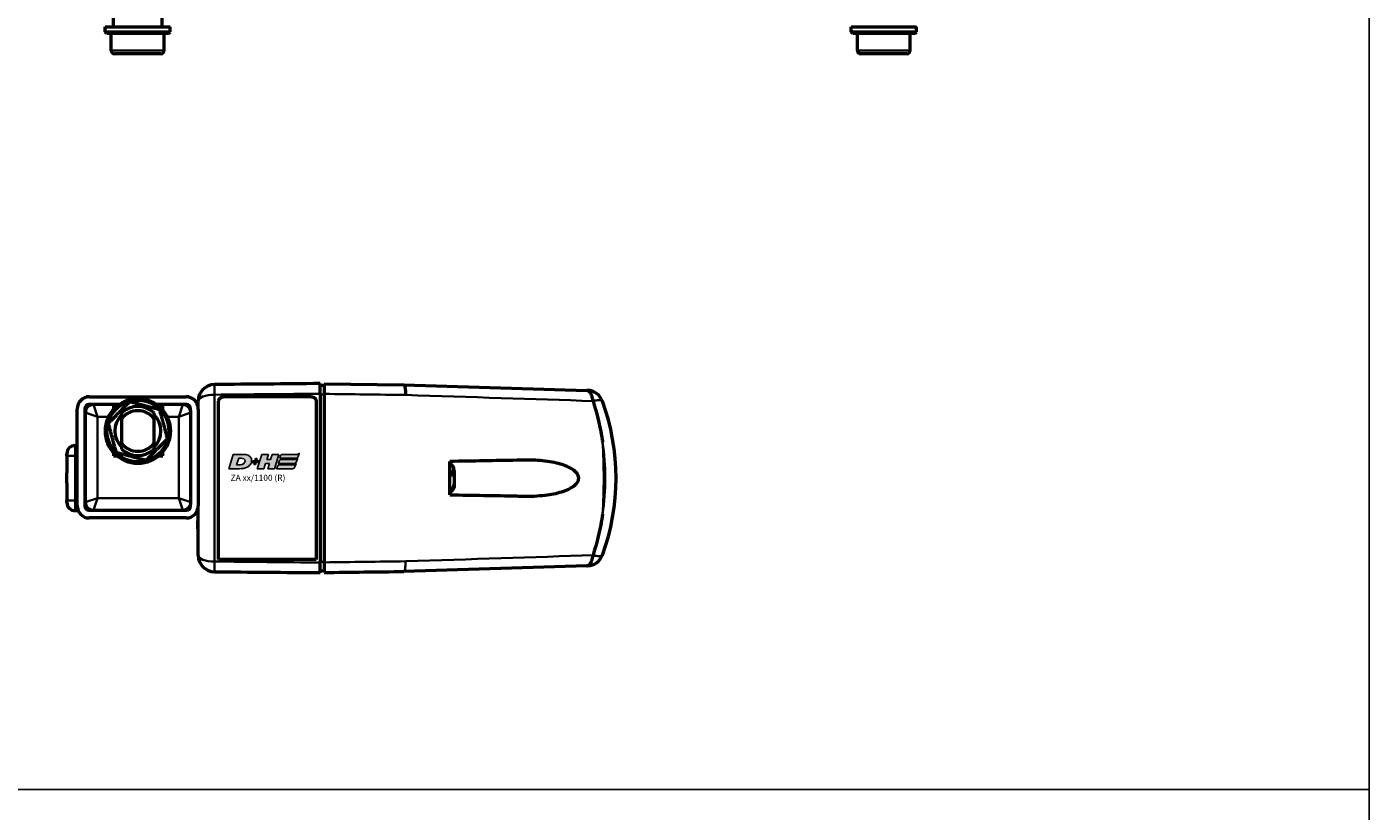
# Model space of a CAD drawing. Units: millimetres. Extents: x -3572 to -1571, y -1845 to 2827.
# Drawn here: x -2135 to -1805, y 720 to 913 of the extents above; entities that cross this region are included whole.
import ezdxf

# ---------------------------------------------------------------- set-up
doc = ezdxf.new("R2010")
doc.units = ezdxf.units.MM
doc.layers.get('0').update_dxf_attribs({"lineweight": 25})
for name, color, linetype in [('DH_LOGO', 1, 'Continuous'), ('DH_RAHMEN', 124, 'Continuous'), ('DH_SCHRIFT', 2, 'Continuous')]:
    doc.layers.add(name, color=color, linetype=linetype)
doc.layers.add('Sichtbar (ISO)', color=7, linetype='Continuous', lineweight=50)
doc.layers.add('Sichtbar schmal (ISO)', color=3, linetype='Continuous', lineweight=35)
doc.styles.get("Standard").update_dxf_attribs({"font": 'monotxt.shx'})

# ---------------------------------------------------------------- blocks, each defined once
blk = doc.blocks.new('TYPBEZEICHNUNG (R)')
at = {"layer": 'DH_LOGO'}
h = blk.add_hatch(color=256, dxfattribs=at)
edge = h.paths.add_edge_path()
edge.add_spline(control_points=[(5.43, 1.25), (5.63, 1.65), (5.71, 2.13), (5.56, 2.55)], knot_values=[0.375, 0.375, 0.375, 0.375, 0.5, 0.5, 0.5, 0.5], degree=3, periodic=0)
edge.add_spline(control_points=[(5.56, 2.55), (5.23, 3.29), (4.36, 3.5), (3.62, 3.54)], knot_values=[0.5, 0.5, 0.5, 0.5, 0.625, 0.625, 0.625, 0.625], degree=3, periodic=0)
edge.add_spline(control_points=[(3.62, 3.54), (3.62, 3.54), (3.53, 3.54), (3.53, 3.54)], knot_values=[0.625, 0.625, 0.625, 0.625, 0.75, 0.75, 0.75, 0.75], degree=3, periodic=0)
edge.add_spline(control_points=[(3.53, 3.54), (3.53, 3.54), (1.1, 3.54), (1.1, 3.54)], knot_values=[0.75, 0.75, 0.75, 0.75, 0.875, 0.875, 0.875, 0.875], degree=3, periodic=0)
edge.add_spline(control_points=[(1.1, 3.54), (1.1, 3.54), (0, 0), (0, 0)], knot_values=[0.875, 0.875, 0.875, 0.875, 1, 1, 1, 1], degree=3, periodic=0)
edge.add_spline(control_points=[(0, 0), (0, 0), (2.61, 0), (2.61, 0)], knot_values=[0, 0, 0, 0, 0.125, 0.125, 0.125, 0.125], degree=3, periodic=0)
edge.add_spline(control_points=[(2.61, 0), (3.3, 0.01), (3.95, 0.1), (4.56, 0.42)], knot_values=[0.125, 0.125, 0.125, 0.125, 0.25, 0.25, 0.25, 0.25], degree=3, periodic=0)
edge.add_spline(control_points=[(4.56, 0.42), (4.93, 0.64), (5.22, 0.87), (5.43, 1.25)], knot_values=[0.25, 0.25, 0.25, 0.25, 0.375, 0.375, 0.375, 0.375], degree=3, periodic=0)
edge = h.paths.add_edge_path(flags=16)
edge.add_spline(control_points=[(3.67, 2.47), (4.21, 2.21), (4.04, 1.63), (3.68, 1.29)], knot_values=[0.25, 0.25, 0.25, 0.25, 0.5, 0.5, 0.5, 0.5], degree=3, periodic=0)
edge.add_spline(control_points=[(3.68, 1.29), (3.24, 0.87), (2.49, 0.96), (1.93, 0.96)], knot_values=[0.5, 0.5, 0.5, 0.5, 0.75, 0.75, 0.75, 0.75], degree=3, periodic=0)
edge.add_spline(control_points=[(1.93, 0.96), (1.93, 0.96), (2.44, 2.58), (2.44, 2.58)], knot_values=[0.75, 0.75, 0.75, 0.75, 1, 1, 1, 1], degree=3, periodic=0)
edge.add_spline(control_points=[(2.44, 2.58), (2.82, 2.58), (3.31, 2.62), (3.67, 2.47)], knot_values=[0, 0, 0, 0, 0.25, 0.25, 0.25, 0.25], degree=3, periodic=0)
h = blk.add_hatch(color=256, dxfattribs=at)
edge = h.paths.add_edge_path()
edge.add_spline(control_points=[(10, 1.29), (10, 1.29), (9.61, 0), (9.61, 0)], knot_values=[0.583333, 0.583333, 0.583333, 0.583333, 0.666667, 0.666667, 0.666667, 0.666667], degree=3, periodic=0)
edge.add_spline(control_points=[(9.61, 0), (9.61, 0), (11.23, 0), (11.23, 0)], knot_values=[0.5, 0.5, 0.5, 0.5, 0.583333, 0.583333, 0.583333, 0.583333], degree=3, periodic=0)
edge.add_spline(control_points=[(11.23, 0), (11.23, 0), (12.33, 3.54), (12.33, 3.54)], knot_values=[0.416667, 0.416667, 0.416667, 0.416667, 0.5, 0.5, 0.5, 0.5], degree=3, periodic=0)
edge.add_spline(control_points=[(12.33, 3.54), (12.33, 3.54), (10.71, 3.54), (10.71, 3.54)], knot_values=[0.333333, 0.333333, 0.333333, 0.333333, 0.416667, 0.416667, 0.416667, 0.416667], degree=3, periodic=0)
edge.add_spline(control_points=[(10.71, 3.54), (10.71, 3.54), (10.3, 2.25), (10.3, 2.25)], knot_values=[0.25, 0.25, 0.25, 0.25, 0.333333, 0.333333, 0.333333, 0.333333], degree=3, periodic=0)
edge.add_spline(control_points=[(10.3, 2.25), (10.3, 2.25), (9.34, 2.25), (9.34, 2.25)], knot_values=[0.166667, 0.166667, 0.166667, 0.166667, 0.25, 0.25, 0.25, 0.25], degree=3, periodic=0)
edge.add_spline(control_points=[(9.34, 2.25), (9.34, 2.25), (9.74, 3.54), (9.74, 3.54)], knot_values=[0.083333, 0.083333, 0.083333, 0.083333, 0.166667, 0.166667, 0.166667, 0.166667], degree=3, periodic=0)
edge.add_spline(control_points=[(9.74, 3.54), (9.74, 3.54), (8.11, 3.54), (8.11, 3.54)], knot_values=[0, 0, 0, 0, 0.083333, 0.083333, 0.083333, 0.083333], degree=3, periodic=0)
edge.add_spline(control_points=[(8.11, 3.54), (8.11, 3.54), (7.01, 0), (7.01, 0)], knot_values=[0.916667, 0.916667, 0.916667, 0.916667, 1, 1, 1, 1], degree=3, periodic=0)
edge.add_spline(control_points=[(7.01, 0), (7.01, 0), (8.64, 0), (8.64, 0)], knot_values=[0.833333, 0.833333, 0.833333, 0.833333, 0.916667, 0.916667, 0.916667, 0.916667], degree=3, periodic=0)
edge.add_spline(control_points=[(8.64, 0), (8.64, 0), (9.04, 1.29), (9.04, 1.29)], knot_values=[0.75, 0.75, 0.75, 0.75, 0.833333, 0.833333, 0.833333, 0.833333], degree=3, periodic=0)
edge.add_spline(control_points=[(9.04, 1.29), (9.04, 1.29), (10, 1.29), (10, 1.29)], knot_values=[0.666667, 0.666667, 0.666667, 0.666667, 0.75, 0.75, 0.75, 0.75], degree=3, periodic=0)
h = blk.add_hatch(color=256, dxfattribs=at)
edge = h.paths.add_edge_path()
edge.add_spline(control_points=[(12.54, 2.57), (12.54, 2.57), (16.48, 2.58), (16.48, 2.58)], knot_values=[0.875, 0.875, 0.875, 0.875, 1, 1, 1, 1], degree=3, periodic=0)
edge.add_spline(control_points=[(16.48, 2.58), (16.78, 2.58), (16.96, 2.79), (17.08, 3.05)], knot_values=[0.75, 0.75, 0.75, 0.75, 0.875, 0.875, 0.875, 0.875], degree=3, periodic=0)
edge.add_spline(control_points=[(17.08, 3.05), (17.2, 3.3), (17.28, 3.59), (17.37, 3.87)], knot_values=[0.625, 0.625, 0.625, 0.625, 0.75, 0.75, 0.75, 0.75], degree=3, periodic=0)
edge.add_spline(control_points=[(17.37, 3.87), (17.22, 3.75), (17.06, 3.55), (16.85, 3.54)], knot_values=[0.5, 0.5, 0.5, 0.5, 0.625, 0.625, 0.625, 0.625], degree=3, periodic=0)
edge.add_spline(control_points=[(16.85, 3.54), (16.85, 3.54), (13.35, 3.54), (13.35, 3.54)], knot_values=[0.375, 0.375, 0.375, 0.375, 0.5, 0.5, 0.5, 0.5], degree=3, periodic=0)
edge.add_spline(control_points=[(13.35, 3.54), (13.24, 3.54), (13.03, 3.51), (12.91, 3.41)], knot_values=[0.25, 0.25, 0.25, 0.25, 0.375, 0.375, 0.375, 0.375], degree=3, periodic=0)
edge.add_spline(control_points=[(12.91, 3.41), (12.79, 3.31), (12.72, 3.15), (12.68, 3)], knot_values=[0.125, 0.125, 0.125, 0.125, 0.25, 0.25, 0.25, 0.25], degree=3, periodic=0)
edge.add_spline(control_points=[(12.68, 3), (12.68, 3), (12.54, 2.57), (12.54, 2.57)], knot_values=[0, 0, 0, 0, 0.125, 0.125, 0.125, 0.125], degree=3, periodic=0)
h = blk.add_hatch(color=256, dxfattribs=at)
edge = h.paths.add_edge_path()
edge.add_spline(control_points=[(6.43, 1.97), (6.43, 1.97), (5.89, 1.97), (5.89, 1.97)], knot_values=[0.416667, 0.416667, 0.416667, 0.416667, 0.5, 0.5, 0.5, 0.5], degree=3, periodic=0)
edge.add_spline(control_points=[(5.89, 1.97), (5.89, 1.97), (5.76, 1.56), (5.76, 1.56)], knot_values=[0.333333, 0.333333, 0.333333, 0.333333, 0.416667, 0.416667, 0.416667, 0.416667], degree=3, periodic=0)
edge.add_spline(control_points=[(5.76, 1.56), (5.76, 1.56), (6.31, 1.56), (6.31, 1.56)], knot_values=[0.25, 0.25, 0.25, 0.25, 0.333333, 0.333333, 0.333333, 0.333333], degree=3, periodic=0)
edge.add_spline(control_points=[(6.31, 1.56), (6.31, 1.56), (6.14, 1.04), (6.14, 1.04)], knot_values=[0.166667, 0.166667, 0.166667, 0.166667, 0.25, 0.25, 0.25, 0.25], degree=3, periodic=0)
edge.add_spline(control_points=[(6.14, 1.04), (6.14, 1.04), (6.56, 1.04), (6.56, 1.04)], knot_values=[0.083333, 0.083333, 0.083333, 0.083333, 0.166667, 0.166667, 0.166667, 0.166667], degree=3, periodic=0)
edge.add_spline(control_points=[(6.56, 1.04), (6.56, 1.04), (6.72, 1.56), (6.72, 1.56)], knot_values=[0, 0, 0, 0, 0.083333, 0.083333, 0.083333, 0.083333], degree=3, periodic=0)
edge.add_spline(control_points=[(6.72, 1.56), (6.72, 1.56), (7.27, 1.56), (7.27, 1.56)], knot_values=[0.916667, 0.916667, 0.916667, 0.916667, 1, 1, 1, 1], degree=3, periodic=0)
edge.add_spline(control_points=[(7.27, 1.56), (7.27, 1.56), (7.4, 1.97), (7.4, 1.97)], knot_values=[0.833333, 0.833333, 0.833333, 0.833333, 0.916667, 0.916667, 0.916667, 0.916667], degree=3, periodic=0)
edge.add_spline(control_points=[(7.4, 1.97), (7.4, 1.97), (6.85, 1.97), (6.85, 1.97)], knot_values=[0.75, 0.75, 0.75, 0.75, 0.833333, 0.833333, 0.833333, 0.833333], degree=3, periodic=0)
edge.add_spline(control_points=[(6.85, 1.97), (6.85, 1.97), (7.01, 2.49), (7.01, 2.49)], knot_values=[0.666667, 0.666667, 0.666667, 0.666667, 0.75, 0.75, 0.75, 0.75], degree=3, periodic=0)
edge.add_spline(control_points=[(7.01, 2.49), (7.01, 2.49), (6.59, 2.49), (6.59, 2.49)], knot_values=[0.583333, 0.583333, 0.583333, 0.583333, 0.666667, 0.666667, 0.666667, 0.666667], degree=3, periodic=0)
edge.add_spline(control_points=[(6.59, 2.49), (6.59, 2.49), (6.43, 1.97), (6.43, 1.97)], knot_values=[0.5, 0.5, 0.5, 0.5, 0.583333, 0.583333, 0.583333, 0.583333], degree=3, periodic=0)
h = blk.add_hatch(color=256, dxfattribs=at)
edge = h.paths.add_edge_path()
edge.add_spline(control_points=[(16.05, 0.97), (16.05, 0.97), (12.55, 0.96), (12.55, 0.96)], knot_values=[0.375, 0.375, 0.375, 0.375, 0.5, 0.5, 0.5, 0.5], degree=3, periodic=0)
edge.add_spline(control_points=[(12.55, 0.96), (12.44, 0.96), (12.23, 0.94), (12.11, 0.84)], knot_values=[0.25, 0.25, 0.25, 0.25, 0.375, 0.375, 0.375, 0.375], degree=3, periodic=0)
edge.add_spline(control_points=[(12.11, 0.84), (11.99, 0.74), (11.93, 0.58), (11.88, 0.42)], knot_values=[0.125, 0.125, 0.125, 0.125, 0.25, 0.25, 0.25, 0.25], degree=3, periodic=0)
edge.add_spline(control_points=[(11.88, 0.42), (11.88, 0.42), (11.75, 0), (11.75, 0)], knot_values=[0, 0, 0, 0, 0.125, 0.125, 0.125, 0.125], degree=3, periodic=0)
edge.add_spline(control_points=[(11.75, 0), (11.75, 0), (15.68, 0), (15.68, 0)], knot_values=[0.875, 0.875, 0.875, 0.875, 1, 1, 1, 1], degree=3, periodic=0)
edge.add_spline(control_points=[(15.68, 0), (15.98, 0), (16.17, 0.21), (16.29, 0.47)], knot_values=[0.75, 0.75, 0.75, 0.75, 0.875, 0.875, 0.875, 0.875], degree=3, periodic=0)
edge.add_spline(control_points=[(16.29, 0.47), (16.4, 0.73), (16.48, 1.02), (16.57, 1.3)], knot_values=[0.625, 0.625, 0.625, 0.625, 0.75, 0.75, 0.75, 0.75], degree=3, periodic=0)
edge.add_spline(control_points=[(16.57, 1.3), (16.43, 1.18), (16.26, 0.98), (16.05, 0.97)], knot_values=[0.5, 0.5, 0.5, 0.5, 0.625, 0.625, 0.625, 0.625], degree=3, periodic=0)
h = blk.add_hatch(color=256, dxfattribs=at)
edge = h.paths.add_edge_path()
edge.add_spline(control_points=[(16.45, 2.25), (16.45, 2.25), (12.95, 2.25), (12.95, 2.25)], knot_values=[0.375, 0.375, 0.375, 0.375, 0.5, 0.5, 0.5, 0.5], degree=3, periodic=0)
edge.add_spline(control_points=[(12.95, 2.25), (12.84, 2.25), (12.63, 2.22), (12.51, 2.13)], knot_values=[0.25, 0.25, 0.25, 0.25, 0.375, 0.375, 0.375, 0.375], degree=3, periodic=0)
edge.add_spline(control_points=[(12.51, 2.13), (12.39, 2.02), (12.33, 1.86), (12.28, 1.71)], knot_values=[0.125, 0.125, 0.125, 0.125, 0.25, 0.25, 0.25, 0.25], degree=3, periodic=0)
edge.add_spline(control_points=[(12.28, 1.71), (12.28, 1.71), (12.15, 1.29), (12.15, 1.29)], knot_values=[0, 0, 0, 0, 0.125, 0.125, 0.125, 0.125], degree=3, periodic=0)
edge.add_spline(control_points=[(12.15, 1.29), (12.15, 1.29), (16.08, 1.29), (16.08, 1.29)], knot_values=[0.875, 0.875, 0.875, 0.875, 1, 1, 1, 1], degree=3, periodic=0)
edge.add_spline(control_points=[(16.08, 1.29), (16.38, 1.29), (16.56, 1.5), (16.69, 1.76)], knot_values=[0.75, 0.75, 0.75, 0.75, 0.875, 0.875, 0.875, 0.875], degree=3, periodic=0)
edge.add_spline(control_points=[(16.69, 1.76), (16.8, 2.01), (16.88, 2.31), (16.97, 2.58)], knot_values=[0.625, 0.625, 0.625, 0.625, 0.75, 0.75, 0.75, 0.75], degree=3, periodic=0)
edge.add_spline(control_points=[(16.97, 2.58), (16.82, 2.47), (16.66, 2.26), (16.45, 2.25)], knot_values=[0.5, 0.5, 0.5, 0.5, 0.625, 0.625, 0.625, 0.625], degree=3, periodic=0)
for points in [[(1.1, 3.54), (1.1, 3.54), (0, 0), (0, 0)], [(1.1, 3.54), (1.1, 3.54), (0, 0), (0, 0)], [(3.53, 3.54), (3.53, 3.54), (1.1, 3.54), (1.1, 3.54)], [(3.53, 3.54), (3.53, 3.54), (1.1, 3.54), (1.1, 3.54)], [(3.62, 3.54), (3.62, 3.54), (3.53, 3.54), (3.53, 3.54)], [(3.62, 3.54), (3.62, 3.54), (3.53, 3.54), (3.53, 3.54)], [(5.56, 2.55), (5.23, 3.29), (4.36, 3.5), (3.62, 3.54)], [(5.56, 2.55), (5.23, 3.29), (4.36, 3.5), (3.62, 3.54)], [(7.01, 0), (7.01, 0), (8.11, 3.54), (8.11, 3.54)], [(8.11, 3.54), (8.11, 3.54), (9.74, 3.54), (9.74, 3.54)], [(9.74, 3.54), (9.74, 3.54), (9.34, 2.25), (9.34, 2.25)], [(10.3, 2.25), (10.3, 2.25), (10.71, 3.54), (10.71, 3.54)], [(10.71, 3.54), (10.71, 3.54), (12.33, 3.54), (12.33, 3.54)], [(12.33, 3.54), (12.33, 3.54), (11.23, 0), (11.23, 0)], [(12.68, 3), (12.72, 3.15), (12.79, 3.31), (12.91, 3.41)], [(12.68, 3), (12.72, 3.15), (12.79, 3.31), (12.91, 3.41)], [(12.91, 3.41), (13.03, 3.51), (13.24, 3.54), (13.35, 3.54)], [(12.91, 3.41), (13.03, 3.51), (13.24, 3.54), (13.35, 3.54)], [(13.35, 3.54), (13.35, 3.54), (16.85, 3.54), (16.85, 3.54)], [(13.35, 3.54), (13.35, 3.54), (16.85, 3.54), (16.85, 3.54)], [(16.85, 3.54), (17.06, 3.55), (17.22, 3.75), (17.37, 3.87)], [(16.85, 3.54), (17.06, 3.55), (17.22, 3.75), (17.37, 3.87)], [(17.37, 3.87), (17.28, 3.59), (17.2, 3.3), (17.08, 3.05)], [(17.37, 3.87), (17.28, 3.59), (17.2, 3.3), (17.08, 3.05)], [(0, 0), (0, 0), (2.61, 0), (2.61, 0)], [(0, 0), (0, 0), (2.61, 0), (2.61, 0)], [(1.93, 0.96), (1.93, 0.96), (2.44, 2.58), (2.44, 2.58)], [(1.93, 0.96), (1.93, 0.96), (2.44, 2.58), (2.44, 2.58)], [(3.68, 1.29), (3.24, 0.87), (2.49, 0.96), (1.93, 0.96)], [(3.68, 1.29), (3.24, 0.87), (2.49, 0.96), (1.93, 0.96)], [(2.44, 2.58), (2.82, 2.58), (3.31, 2.62), (3.67, 2.47)], [(2.44, 2.58), (2.82, 2.58), (3.31, 2.62), (3.67, 2.47)], [(2.61, 0), (3.3, 0.01), (3.95, 0.1), (4.56, 0.42)], [(2.61, 0), (3.3, 0.01), (3.95, 0.1), (4.56, 0.42)], [(3.67, 2.47), (4.21, 2.21), (4.04, 1.63), (3.68, 1.29)], [(3.67, 2.47), (4.21, 2.21), (4.04, 1.63), (3.68, 1.29)], [(4.56, 0.42), (4.93, 0.64), (5.22, 0.87), (5.43, 1.25)], [(4.56, 0.42), (4.93, 0.64), (5.22, 0.87), (5.43, 1.25)], [(5.43, 1.25), (5.63, 1.65), (5.71, 2.13), (5.56, 2.55)], [(5.43, 1.25), (5.63, 1.65), (5.71, 2.13), (5.56, 2.55)], [(5.76, 1.56), (5.76, 1.56), (5.89, 1.97), (5.89, 1.97)], [(6.31, 1.56), (6.31, 1.56), (5.76, 1.56), (5.76, 1.56)], [(5.89, 1.97), (5.89, 1.97), (6.43, 1.97), (6.43, 1.97)], [(6.14, 1.04), (6.14, 1.04), (6.31, 1.56), (6.31, 1.56)], [(6.56, 1.04), (6.56, 1.04), (6.14, 1.04), (6.14, 1.04)], [(6.43, 1.97), (6.43, 1.97), (6.59, 2.49), (6.59, 2.49)], [(6.72, 1.56), (6.72, 1.56), (6.56, 1.04), (6.56, 1.04)], [(6.59, 2.49), (6.59, 2.49), (7.01, 2.49), (7.01, 2.49)], [(7.27, 1.56), (7.27, 1.56), (6.72, 1.56), (6.72, 1.56)], [(7.01, 2.49), (7.01, 2.49), (6.85, 1.97), (6.85, 1.97)], [(6.85, 1.97), (6.85, 1.97), (7.4, 1.97), (7.4, 1.97)], [(8.64, 0), (8.64, 0), (7.01, 0), (7.01, 0)], [(7.4, 1.97), (7.4, 1.97), (7.27, 1.56), (7.27, 1.56)], [(9.04, 1.29), (9.04, 1.29), (8.64, 0), (8.64, 0)], [(10, 1.29), (10, 1.29), (9.04, 1.29), (9.04, 1.29)], [(9.34, 2.25), (9.34, 2.25), (10.3, 2.25), (10.3, 2.25)], [(9.61, 0), (9.61, 0), (10, 1.29), (10, 1.29)], [(11.23, 0), (11.23, 0), (9.61, 0), (9.61, 0)], [(11.75, 0), (11.75, 0), (11.88, 0.42), (11.88, 0.42)], [(11.75, 0), (11.75, 0), (11.88, 0.42), (11.88, 0.42)], [(15.68, 0), (15.68, 0), (11.75, 0), (11.75, 0)], [(15.68, 0), (15.68, 0), (11.75, 0), (11.75, 0)], [(11.88, 0.42), (11.93, 0.58), (11.99, 0.74), (12.11, 0.84)], [(11.88, 0.42), (11.93, 0.58), (11.99, 0.74), (12.11, 0.84)], [(12.11, 0.84), (12.23, 0.94), (12.44, 0.96), (12.55, 0.96)], [(12.11, 0.84), (12.23, 0.94), (12.44, 0.96), (12.55, 0.96)], [(12.15, 1.29), (12.15, 1.29), (12.28, 1.71), (12.28, 1.71)], [(12.15, 1.29), (12.15, 1.29), (12.28, 1.71), (12.28, 1.71)], [(16.08, 1.29), (16.08, 1.29), (12.15, 1.29), (12.15, 1.29)], [(16.08, 1.29), (16.08, 1.29), (12.15, 1.29), (12.15, 1.29)], [(12.28, 1.71), (12.33, 1.86), (12.39, 2.02), (12.51, 2.13)], [(12.28, 1.71), (12.33, 1.86), (12.39, 2.02), (12.51, 2.13)], [(12.51, 2.13), (12.63, 2.22), (12.84, 2.25), (12.95, 2.25)], [(12.51, 2.13), (12.63, 2.22), (12.84, 2.25), (12.95, 2.25)], [(12.54, 2.57), (12.54, 2.57), (12.68, 3), (12.68, 3)], [(12.54, 2.57), (12.54, 2.57), (12.68, 3), (12.68, 3)], [(16.48, 2.58), (16.48, 2.58), (12.54, 2.57), (12.54, 2.57)], [(16.48, 2.58), (16.48, 2.58), (12.54, 2.57), (12.54, 2.57)], [(12.55, 0.96), (12.55, 0.96), (16.05, 0.97), (16.05, 0.97)], [(12.55, 0.96), (12.55, 0.96), (16.05, 0.97), (16.05, 0.97)], [(12.95, 2.25), (12.95, 2.25), (16.45, 2.25), (16.45, 2.25)], [(12.95, 2.25), (12.95, 2.25), (16.45, 2.25), (16.45, 2.25)], [(16.29, 0.47), (16.17, 0.21), (15.98, 0), (15.68, 0)], [(16.29, 0.47), (16.17, 0.21), (15.98, 0), (15.68, 0)], [(16.05, 0.97), (16.26, 0.98), (16.43, 1.18), (16.57, 1.3)], [(16.05, 0.97), (16.26, 0.98), (16.43, 1.18), (16.57, 1.3)], [(16.69, 1.76), (16.56, 1.5), (16.38, 1.29), (16.08, 1.29)], [(16.69, 1.76), (16.56, 1.5), (16.38, 1.29), (16.08, 1.29)], [(16.57, 1.3), (16.48, 1.02), (16.4, 0.73), (16.29, 0.47)], [(16.57, 1.3), (16.48, 1.02), (16.4, 0.73), (16.29, 0.47)], [(16.45, 2.25), (16.66, 2.26), (16.82, 2.47), (16.97, 2.58)], [(16.45, 2.25), (16.66, 2.26), (16.82, 2.47), (16.97, 2.58)], [(17.08, 3.05), (16.96, 2.79), (16.78, 2.58), (16.48, 2.58)], [(17.08, 3.05), (16.96, 2.79), (16.78, 2.58), (16.48, 2.58)], [(16.97, 2.58), (16.88, 2.31), (16.8, 2.01), (16.69, 1.76)], [(16.97, 2.58), (16.88, 2.31), (16.8, 2.01), (16.69, 1.76)]]:
    blk.add_open_spline(points, degree=3, dxfattribs=at)
at = {"layer": 'DH_SCHRIFT'}
blk.add_text('ZA xx/1100 (R)', height=1.5, dxfattribs=at).set_placement((0.46, -2.97))
blk = doc.blocks.new('ZAxx-1100-OT_r   (T)')
at = {"layer": 'Sichtbar (ISO)'}
for p, q in [((45.9, 17.67), (44.9, 17.65)), ((45.9, 18.11), (65.5, 17.87)), ((65.5, 17.87), (110.44, 16.49)), ((-11.9, 14.9), (-12.65, 14.9)), ((-12.65, 14.9), (-12.65, 14.8)), ((-11.9, 14.9), (11.9, 14.9)), ((12.65, 14.9), (11.9, 14.9)), ((12.65, 14.9), (12.65, 14.8)), ((14.9, 11.9), (14.9, 13.92)), ((19.9, -25.14), (19.9, 13.8)), ((42.7, 14.93), (21.1, 14.93)), ((43.9, 13.8), (43.9, -25.14)), ((44.9, 15.66), (44.9, -25.86)), ((-14.9, -11.9), (-14.9, 11.9)), ((-13, 12), (-13, -12)), ((-12.9, 11), (-12.9, -11)), ((-10.9, 13), (-12, 13)), ((-11.05, 13), (-11.05, 13)), ((-5.95, 13), (-10.9, 13)), ((-4.6, 13), (-5.95, 13)), ((-5.95, 13), (-5.95, 12.49)), ((-5.95, 12.49), (-5.95, 11.78)), ((-5.24, 12.49), (-5.95, 12.49)), ((6.15, 13), (4.7, 13)), ((6.05, 12.49), (5.34, 12.49)), ((6.05, 13), (6.05, 12.49)), ((6.05, 11.78), (6.05, 12.49)), ((11.1, 13), (6.15, 13)), ((6.15, 11.67), (6.15, 13)), ((12, 13), (11.1, 13)), ((12.87, 12.49), (12.43, 12.49)), ((13, 11.61), (13, 12)), ((13, 10.97), (13, 10.97)), ((13.1, -11), (13.1, 11)), ((14.9, 11.9), (14.9, -11.9)), ((-3.95, 9.49), (-3.95, 3.49)), ((4.05, 3.49), (4.05, 9.49)), ((-17.4, 0.4), (-17.4, 0.9)), ((-17.4, 0.4), (-17.4, -3.82)), ((-15.4, 2.9), (-14.9, 2.9)), ((-5.95, 1.2), (-5.95, 0.49)), ((-5.95, 0.49), (-5.95, 0.4)), ((-5.24, 0.49), (-5.95, 0.49)), ((-5.95, 0.4), (-5.14, 0.4)), ((5.24, 0.4), (6.15, 0.4)), ((6.05, 0.49), (5.34, 0.49)), ((5.95, 0.49), (5.95, 0.4)), ((6.05, 0.49), (6.05, 1.2)), ((6.05, 0.49), (6.05, 0.4)), ((6.15, 0.4), (6.15, 1.31)), ((77.85, -3.3), (77.85, -3.96)), ((-17.4, -6.38), (-17.4, -3.82)), ((-17.4, -6.38), (-17.4, -10.6)), ((77.85, -4.44), (77.54, -4.44)), ((77.85, -3.96), (77.85, -4.44)), ((77.85, -4.44), (77.85, -4.84)), ((77.85, -4.84), (77.85, -4.88)), ((77.85, -4.84), (77.85, -4.84)), ((77.85, -4.88), (77.85, -6.49)), ((77.85, -6.49), (77.85, -6.89)), ((77.85, -6.89), (77.85, -6.9)), ((-17.4, -11.1), (-17.4, -10.6)), ((-15.4, -13.1), (-14.9, -13.1)), ((-14.9, -11.9), (-14.9, -13.1)), ((-14.9, -13.1), (-14.65, -13.1)), ((-12.7, -12.05), (-12.7, -12.71)), ((-12, -13), (-10.9, -13)), ((-11.08, -13), (-11.11, -13)), ((-11.05, -13), (-11.05, -13)), ((-10.9, -13), (11.1, -13)), ((11.1, -13), (12, -13)), ((13, -10.97), (13, -10.97)), ((13, -12), (13, -11.62)), ((14.8, -12.67), (14.8, -15.6)), ((14.9, -24.12), (14.9, -11.9)), ((-12.65, -14.9), (-12.65, -14.8)), ((-12.65, -14.9), (-11.9, -14.9)), ((11.9, -14.9), (-11.9, -14.9)), ((11.9, -14.9), (12.65, -14.9)), ((12.65, -14.9), (12.65, -14.8)), ((14.8, -17.6), (14.8, -15.6)), ((14.9, -17.6), (14.8, -17.6)), ((43.9, -25.14), (19.9, -25.14)), ((44.9, -27.85), (45.9, -27.87)), ((110.44, -26.69), (65.5, -28.07))]:
    blk.add_line(p, q, dxfattribs=at)
for radius in [8, 7.6]:
    blk.add_circle((0.05, 6.49), radius, dxfattribs=at)
for centre, radius, start, end in [((18.9, 13.92), 4, 90.5, 180), ((-11.9, 11.9), 3, 90, 180), ((11.9, 11.9), 3, 0, 90), ((110.53, 12.48), 4, 20.167, 88.239), ((62.66, -5.1), 55, 339.833, 20.167), ((-12, 12), 1, 90, 180), ((-11, 11), 2, 90, 180), ((-11.1, 11), 2, 90, 161.8051), ((-10.9, 11), 2, 90, 180), ((0.05, 6.49), 5.65, 135.0696, 224.9304), ((0.05, 6.49), 6, 48.1897, 131.8103), ((0.05, 6.49), 5, 36.8699, 143.1301), ((0.05, 6.49), 5.65, 315.0696, 44.9304), ((11, 11), 2, 87.1573, 87.1577), ((11.1, 11), 2, 0, 90), ((12, 12), 1, 0, 90), ((0.05, 6.49), 4, 179.6324, 180.3676), ((0.05, 6.49), 5, 216.8699, 323.1301), ((0.05, 6.49), 4, 359.6324, 0.3676), ((-15.4, 0.9), 2, 90, 180), ((0.05, 6.49), 6, 228.1897, 311.8103), ((75.85, -3.3), 2, 0, 61.6406), ((75.85, -6.9), 2, 298.3594, 0), ((-15.4, -11.1), 2, 180, 270), ((-11.9, -11.9), 3, 180, 270), ((-11, -11), 2, 180, 270), ((-12, -12), 1, 180, 270), ((-10.9, -11), 2, 180, 270), ((-11.1, -11), 2, 269.7096, 270), ((11.1, -11), 2, 270, 0), ((11, -11), 2, 272.8424, 272.8427), ((11.9, -11.9), 3, 270, 0), ((12, -12), 1, 270, 0), ((18.9, -24.12), 4, 180, 269.5), ((110.53, -22.68), 4, 271.761, 339.833)]:
    blk.add_arc(centre, radius, start, end, dxfattribs=at)
for centre, major_axis, start_param, end_param in [((456.59, 5.55), (-391.09, 12.32), 0, 0.001756), ((228.61, -22.93), (-163.11, -5.14), 6.280466, 6.283185)]:
    blk.add_ellipse(centre, major_axis=major_axis, ratio=0.00001, start_param=start_param, end_param=end_param, dxfattribs=at)
for points in [[(44.9, 18.15), (36.22, 18.07), (27.54, 18), (18.87, 17.92)], [(65.89, 16.08), (65.9, 15.86), (65.91, 15.62), (65.92, 15.37)], [(65.92, 15.37), (65.92, 15.37), (65.92, 15.36), (65.92, 15.36)], [(110.45, 16.49), (110.45, 16.49), (110.45, 16.49), (110.44, 16.49)], [(111.66, 15.22), (111.62, 15.33), (111.58, 15.44), (111.53, 15.54)], [(111.98, 13.91), (111.91, 14.39), (111.8, 14.84), (111.66, 15.22)], [(111.99, 13.86), (111.98, 13.88), (111.98, 13.89), (111.98, 13.91)], [(114.25, 4.2), (114.27, 4.05), (114.3, 3.89), (114.32, 3.73)], [(93.25, -0.71), (87.91, -0.81), (82.38, -0.9), (76.8, -1)], [(76.8, -9.2), (82.38, -9.3), (87.91, -9.39), (93.25, -9.49)], [(111.98, -24.11), (111.98, -24.09), (111.98, -24.08), (111.99, -24.06)], [(18.87, -28.12), (27.54, -28.2), (36.22, -28.27), (44.9, -28.35)], [(45.9, -28.31), (52.45, -28.23), (58.98, -28.15), (65.5, -28.07)], [(110.44, -26.69), (110.45, -26.69), (110.45, -26.69), (110.45, -26.69)]]:
    blk.add_open_spline(points, degree=3, dxfattribs=at)
for points, knots in [([(44.9, 15.66), (44.9, 16.02), (44.9, 16.37), (44.9, 16.98), (44.9, 17.25), (44.9, 17.74), (44.9, 17.89), (44.9, 18.09), (44.9, 18.15), (44.9, 18.15)], [0, 0, 0, 0, 0.1182705, 0.1182705, 0.2364834, 0.2364834, 0.381469, 0.381469, 0.570892, 0.570892, 0.570892, 0.570892]), ([(45.9, 18.11), (45.9, 18.11), (45.9, 18.05), (45.9, 17.82), (45.9, 17.65), (45.9, 17.16), (45.9, 16.87), (45.9, 16.33), (45.9, 15.98), (45.9, 15.62)], [0, 0, 0, 0, 0.1183468, 0.1183468, 0.2366314, 0.2366314, 0.3817178, 0.3817178, 0.5712921, 0.5712921, 0.5712921, 0.5712921]), ([(65.5, 17.87), (65.57, 17.87), (65.63, 17.76), (65.69, 17.56), (65.73, 17.41), (65.77, 17.22), (65.8, 16.98)], [0, 0, 0, 0, 0.1562554, 0.1562554, 0.1562554, 0.2715118, 0.2715118, 0.2715118, 0.2715118]), ([(65.8, 16.98), (65.81, 16.89), (65.82, 16.8), (65.83, 16.71), (65.85, 16.52), (65.87, 16.31), (65.89, 16.08)], [0.2715118, 0.2715118, 0.2715118, 0.2715118, 0.3125192, 0.3125192, 0.3125192, 0.3932161, 0.3932161, 0.3932161, 0.3932161]), ([(19.9, 13.8), (19.9, 13.94), (19.93, 14.09), (20.05, 14.37), (20.15, 14.5), (20.36, 14.7), (20.49, 14.78), (20.79, 14.9), (20.95, 14.93), (21.1, 14.93)], [0.5434519, 0.5434519, 0.5434519, 0.5434519, 0.5888797, 0.5888797, 0.6343075, 0.6343075, 0.6795055, 0.6795055, 0.7247036, 0.7247036, 0.7247036, 0.7247036]), ([(42.7, 14.93), (42.85, 14.93), (43.01, 14.9), (43.31, 14.78), (43.44, 14.7), (43.66, 14.5), (43.75, 14.37), (43.87, 14.09), (43.9, 13.94), (43.9, 13.8)], [0.3623518, 0.3623518, 0.3623518, 0.3623518, 0.4076085, 0.4076085, 0.4528653, 0.4528653, 0.4982344, 0.4982344, 0.5436035, 0.5436035, 0.5436035, 0.5436035]), ([(45.9, 15.62), (45.9, 12.56), (45.9, 9.13), (45.9, 2), (45.9, -1.71), (45.9, -5.1), (45.9, -8.49), (45.9, -12.2), (45.9, -19.33), (45.9, -22.76), (45.9, -25.82)], [-2.000587, -2.000587, -2.000587, -2.000587, -1.018084, -1.018084, 0, 0, 0, 1.018084, 1.018084, 2.000587, 2.000587, 2.000587, 2.000587]), ([(110.65, 16.48), (110.65, 16.48), (110.6, 16.48), (110.49, 16.49), (110.44, 16.49)], [0, 0, 0, 0, 0.02925813, 0.04562854, 0.04562854, 0.04562854, 0.04562854]), ([(110.84, 16.38), (110.78, 16.41), (110.72, 16.43), (110.65, 16.45), (110.59, 16.47), (110.52, 16.48), (110.45, 16.49)], [-0.08663466, -0.08663466, -0.08663466, -0.08663466, -0.04446327, -0.04446327, -0.04446327, 0, 0, 0, 0]), ([(111.53, 15.54), (111.42, 15.77), (111.29, 15.97), (111.15, 16.12), (111.05, 16.23), (110.95, 16.31), (110.84, 16.38)], [-0.2731676, -0.2731676, -0.2731676, -0.2731676, -0.1643251, -0.1643251, -0.1643251, -0.0866347, -0.0866347, -0.0866347, -0.0866347]), ([(111.99, 13.86), (112.88, 11.09), (113.59, 8.21), (114.08, 5.26), (114.14, 4.91), (114.2, 4.56), (114.25, 4.2)], [0.470392, 0.470392, 0.470392, 0.470392, 1.374929, 1.374929, 1.374929, 1.483356, 1.483356, 1.483356, 1.483356]), ([(76.8, -9.2), (76.8, -7.8), (76.8, -6.43), (76.8, -5.1), (76.8, -3.77), (76.8, -2.4), (76.8, -1)], [-0.397927, -0.397927, -0.397927, -0.397927, 0, 0, 0, 0.397927, 0.397927, 0.397927, 0.397927]), ([(93.25, -9.49), (93.84, -9.52), (94.43, -9.54), (96.75, -9.57), (98.53, -9.49), (101.6, -9.12), (103.03, -8.85), (105.58, -8.05), (106.57, -7.57), (107.6, -6.79), (107.92, -6.49), (108.29, -5.92), (108.4, -5.69), (108.49, -5.23), (108.49, -5.02), (108.42, -4.6), (108.34, -4.39), (108.07, -3.91), (107.86, -3.66), (107.16, -3.02), (106.57, -2.67), (105.07, -1.96), (103.89, -1.57), (100.98, -0.97), (99.39, -0.79), (96.34, -0.63), (94.79, -0.63), (93.25, -0.71)], [1.232644, 1.232644, 1.232644, 1.232644, 1.358495, 1.358495, 1.733227, 1.733227, 2.029402, 2.029402, 2.312714, 2.312714, 2.445551, 2.445551, 2.524686, 2.524686, 2.588981, 2.588981, 2.656344, 2.656344, 2.754985, 2.754985, 2.949348, 2.949348, 3.26951, 3.26951, 3.604646, 3.604646, 3.930977, 3.930977, 3.930977, 3.930977]), ([(77.24, -4.3), (77.27, -4.14), (77.28, -3.98), (77.28, -3.84), (77.28, -3.69), (77.27, -3.53), (77.24, -3.38)], [-0.04735453, -0.04735453, -0.04735453, -0.04735453, 0, 0, 0, 0.04735453, 0.04735453, 0.04735453, 0.04735453]), ([(77.24, -3.38), (77.25, -3.38), (77.25, -3.38), (77.43, -3.46), (77.6, -3.55), (77.79, -3.74), (77.85, -3.86), (77.85, -3.96)], [-0.3254005, -0.3254005, -0.3254005, -0.3254005, -0.3226253, -0.3226253, -0.2478679, -0.2478679, -0.1710405, -0.1710405, -0.1710405, -0.1710405]), ([(77.85, -4.88), (77.85, -4.78), (77.79, -4.66), (77.6, -4.47), (77.43, -4.37), (77.25, -4.3), (77.25, -4.3), (77.24, -4.3)], [-1.7102343, -1.7102343, -1.7102343, -1.7102343, -1.6334069, -1.6334069, -1.5586495, -1.5586495, -1.5558743, -1.5558743, -1.5558743, -1.5558743]), ([(77.24, -7.84), (77.25, -7.84), (77.25, -7.83), (77.43, -7.66), (77.6, -7.43), (77.79, -7), (77.85, -6.73), (77.85, -6.49)], [-0.3254005, -0.3254005, -0.3254005, -0.3254005, -0.3226253, -0.3226253, -0.2478679, -0.2478679, -0.1710405, -0.1710405, -0.1710405, -0.1710405]), ([(77.85, -6.89), (77.85, -7.12), (77.79, -7.4), (77.6, -7.83), (77.43, -8.06), (77.25, -8.23), (77.25, -8.23), (77.24, -8.24)], [-1.7102343, -1.7102343, -1.7102343, -1.7102343, -1.6334069, -1.6334069, -1.5586495, -1.5586495, -1.5558743, -1.5558743, -1.5558743, -1.5558743]), ([(77.24, -8.24), (77.27, -8.17), (77.28, -8.1), (77.28, -8.04), (77.28, -7.98), (77.27, -7.91), (77.24, -7.84)], [-0.04735453, -0.04735453, -0.04735453, -0.04735453, 0, 0, 0, 0.04735453, 0.04735453, 0.04735453, 0.04735453]), ([(114.32, -13.94), (114.3, -14.09), (114.27, -14.25), (114.25, -14.4), (114.2, -14.76), (114.14, -15.11), (114.08, -15.46), (113.59, -18.41), (112.88, -21.29), (111.99, -24.06)], [-0.047408, -0.047408, -0.047408, -0.047408, 0, 0, 0, 0.108397, 0.108397, 0.108397, 1.012683, 1.012683, 1.012683, 1.012683]), ([(44.9, -28.35), (44.9, -28.35), (44.9, -28.29), (44.9, -28.06), (44.9, -27.89), (44.9, -27.4), (44.9, -27.11), (44.9, -26.57), (44.9, -26.23), (44.9, -25.86)], [0, 0, 0, 0, 0.1182704, 0.1182704, 0.2364834, 0.2364834, 0.3814689, 0.3814689, 0.5708922, 0.5708922, 0.5708922, 0.5708922]), ([(45.9, -25.82), (45.9, -26.18), (45.9, -26.52), (45.9, -27.06), (45.9, -27.36), (45.9, -27.85), (45.9, -28.02), (45.9, -28.25), (45.9, -28.31), (45.9, -28.31)], [0, 0, 0, 0, 0.1183671, 0.1183671, 0.2088888, 0.2088888, 0.2829033, 0.2829033, 0.3569569, 0.3569569, 0.3569569, 0.3569569]), ([(110.45, -26.69), (110.52, -26.68), (110.59, -26.67), (110.65, -26.65), (110.72, -26.63), (110.78, -26.61), (110.84, -26.58), (110.95, -26.51), (111.05, -26.43), (111.15, -26.32), (111.29, -26.17), (111.42, -25.97), (111.53, -25.74), (111.58, -25.64), (111.62, -25.53), (111.66, -25.42), (111.8, -25.04), (111.91, -24.59), (111.98, -24.11)], [-0.4776974, -0.4776974, -0.4776974, -0.4776974, -0.4329462, -0.4329462, -0.4329462, -0.3905016, -0.3905016, -0.3905016, -0.312308, -0.312308, -0.312308, -0.2027605, -0.2027605, -0.2027605, -0.156257, -0.156257, -0.156257, 0, 0, 0, 0]), ([(110.44, -26.69), (110.49, -26.69), (110.6, -26.68), (110.65, -26.68), (110.65, -26.68)], [0.00807698, 0.00807698, 0.00807698, 0.00807698, 0.0244474, 0.05370553, 0.05370553, 0.05370553, 0.05370553])]:
    blk.add_open_spline(points, degree=3, knots=knots, dxfattribs=at)
for points, weights in [([(-7.2, 8.42), (-4.55, 11.08), (-1.9, 13.74)], [1, 1.15470053838, 1]), ([(-1.9, 13.74), (1.72, 12.77), (5.35, 11.81)], [1, 1.15470053838, 1]), ([(-3.95, 10.96), (-3.95, 10.16), (-3.95, 9.49)], [1, 1.00907742727, 1]), ([(4.05, 9.49), (4.05, 10.16), (4.05, 10.96)], [1, 1.00907742727, 1]), ([(5.35, 11.81), (6.33, 8.18), (7.3, 4.56)], [1, 1.15470053838, 1]), ([(-5.25, 1.17), (-6.23, 4.8), (-7.2, 8.42)], [1, 1.15470053838, 1]), ([(-3.95, 3.49), (-3.95, 2.82), (-3.95, 2.02)], [1, 1.00907742727, 1]), ([(7.3, 4.56), (4.65, 1.9), (2, -0.76)], [1, 1.15470053838, 1]), ([(4.05, 2.02), (4.05, 2.82), (4.05, 3.49)], [1, 1.00907742727, 1]), ([(2, -0.76), (-1.62, 0.21), (-5.25, 1.17)], [1, 1.15470053838, 1])]:
    blk.add_rational_spline(points, weights, degree=2, dxfattribs=at)
at = {"layer": 'Sichtbar schmal (ISO)'}
for p, q in [((18.87, 15.42), (18.87, -25.62)), ((44.9, 15.47), (45.9, 15.48)), ((-9.9, 10), (-12.9, 11)), ((-10.9, 13), (-9.9, 10)), ((-9.9, -10), (-9.9, 10)), ((-9.9, 10), (-7.14, 10)), ((7.24, 10), (10.1, 10)), ((10.1, 10), (11.1, 13)), ((13.1, 11), (10.1, 10)), ((10.1, 10), (10.1, -10)), ((-17.4, 0.4), (-15.4, 0.4)), ((-15.4, 2.9), (-15.4, 0.4)), ((-15.4, -10.6), (-15.4, 0.4)), ((-15.4, 0.4), (-14.9, 0.4)), ((-17.4, -10.6), (-15.4, -10.6)), ((-15.4, -10.6), (-15.4, -13.1)), ((-15.4, -10.6), (-14.9, -10.6)), ((-12.9, -11), (-9.9, -10)), ((-9.9, -10), (-10.9, -13)), ((10.1, -10), (-9.9, -10)), ((10.1, -10), (13.1, -11)), ((11.1, -13), (10.1, -10)), ((14.9, -15.6), (14.8, -15.6)), ((45.9, -25.68), (44.9, -25.67))]:
    blk.add_line(p, q, dxfattribs=at)
for centre, major_axis, ratio, start_param, end_param in [((18.9, 13.92), (-0.03, 4), 0.005886, 0, 1.186707), ((18.9, 13.92), (-4, 0), 0.374667, 4.721116, 6.283185), ((46.64, 15.61), (-147.98, 1.91), 0.00001, 1.565786, 1.701438), ((50.15, 15.87), (-160.32, 5.2), 0.000034, 1.669296, 1.966751), ((92.08, -5.1), (0, 55), 0.409756, 4.551047, 4.873731), ((62.66, -5.1), (0, -55), 0.951707, 1.409454, 1.732139), ((-14.7, -13.1), (-0.2, 0), 0.97561, 4.843282, 6.283185), ((18.9, -24.12), (-4, 0), 0.374667, 0, 1.56207), ((18.9, -24.12), (-0.03, -4), 0.005886, 5.096478, 6.283185), ((43.4, -25.85), (-171.83, -2.22), 0.000011, 4.580971, 4.697856), ((55.6, -25.9), (-148.25, -4.81), 0.000031, 4.322227, 4.642724)]:
    blk.add_ellipse(centre, major_axis=major_axis, ratio=ratio, start_param=start_param, end_param=end_param, dxfattribs=at)
for points in [[(18.87, 15.42), (27.54, 15.5), (36.22, 15.58), (44.9, 15.66)], [(44.9, -25.86), (36.22, -25.78), (27.54, -25.7), (18.87, -25.62)]]:
    blk.add_open_spline(points, degree=3, dxfattribs=at)
for points, knots in [([(111.98, 13.91), (112.52, 14.01), (113.68, 14.16), (114.23, 14.02), (114.28, 13.86)], [-0.05120168, -0.05120168, -0.05120168, -0.05120168, -0.02925813, 0, 0, 0, 0]), ([(-17.4, -3.82), (-17.4, -4.24), (-17.39, -4.69), (-17.39, -5.51), (-17.4, -5.96), (-17.4, -6.38)], [0.4792191, 0.4792191, 0.4792191, 0.4792191, 0.6036203, 0.6036203, 0.7280214, 0.7280214, 0.7280214, 0.7280214]), ([(-14.9, -13.1), (-14.9, -13.1), (-14.89, -13.1), (-14.82, -13.1), (-14.73, -13.05), (-14.71, -12.96)], [-0.0049408, -0.0049408, -0.0049408, -0.0049408, 0, 0, 0.1503596, 0.1503596, 0.1503596, 0.1503596]), ([(65.92, -25.56), (65.92, -25.57), (65.92, -25.57), (65.92, -25.62), (65.91, -26.08), (65.84, -26.82), (65.81, -27.11), (65.73, -27.6), (65.69, -27.77), (65.6, -28), (65.55, -28.07), (65.5, -28.07)], [-0.00201833, -0.00201833, -0.00201833, -0.00201833, 0, 0, 0.01548688, 0.01548688, 0.02266773, 0.02266773, 0.02857088, 0.02857088, 0.03447636, 0.03447636, 0.03447636, 0.03447636]), ([(114.28, -24.06), (114.23, -24.22), (113.68, -24.36), (112.52, -24.21), (111.98, -24.11)], [-0.05370553, -0.05370553, -0.05370553, -0.05370553, -0.0244474, -0.0025038, -0.0025038, -0.0025038, -0.0025038])]:
    blk.add_open_spline(points, degree=3, knots=knots, dxfattribs=at)
blk.add_blockref('TYPBEZEICHNUNG (R)', (22.4, -2.8))
blk = doc.blocks.new('Zahnstange1340_u   (F)')
at = {"layer": 'Sichtbar (ISO)'}
blk.add_lwpolyline([(6, -1340), (6, -224), (-6, -224), (-6, -1340)], close=True, dxfattribs=at)
blk = doc.blocks.new('Stopp-unten')
at = {"layer": 'Sichtbar (ISO)'}
for p, q in [((-8, 0), (-5.29, 0)), ((-8, -1.2), (-8, 0)), ((-5.29, 0), (5.29, 0)), ((5.29, 0), (8, 0)), ((8, -1.2), (8, 0)), ((-8, -1.2), (8, -1.2)), ((-7.6, -1.6), (-8, -1.2)), ((7.6, -1.6), (-7.6, -1.6)), ((-6.5, -5.8), (-6.5, -1.6)), ((6.5, -5.8), (6.5, -1.6)), ((7.6, -1.6), (8, -1.2)), ((5.7, -6.6), (-5.7, -6.6))]:
    blk.add_line(p, q, dxfattribs=at)
for centre, start, end in [((-5.7, -5.8), 180, 270), ((5.7, -5.8), 270, 0)]:
    blk.add_arc(centre, 0.8, start, end, dxfattribs=at)
at = {"layer": 'Sichtbar schmal (ISO)'}
blk.add_line((-6.5, -5.8), (6.5, -5.8), dxfattribs=at)
blk = doc.blocks.new('ZAxx-1100-OT_r   (SL)')
blk.add_blockref('Zahnstange1340_u   (F)', (0.1, 0))
at = {"layer": 'Sichtbar (ISO)'}
blk.add_blockref('Stopp-unten', (0.1, -1340), dxfattribs=at)
blk = doc.blocks.new('ZAxx-1100-OT_r   (R)')
at = {"layer": 'Sichtbar (ISO)'}
blk.add_blockref('Stopp-unten', (-6.49, -1340), dxfattribs=at)

msp = doc.modelspace()

# ---------------------------------------------------------------- linework, layer by layer
at = {"layer": 'DH_RAHMEN'}
msp.add_line((-3240.044, 724.966), (-1805.144, 724.966), dxfattribs=at)
msp.add_lwpolyline([(-3240.044, 2667.116), (-1805.144, 2667.116), (-1805.144, -1126.284), (-3240.044, -1126.284)], close=True, dxfattribs=at)

# ---------------------------------------------------------------- block references
for name, p in [('ZAxx-1100-OT_r   (SL)', (-2108.131, 2252.582)), ('ZAxx-1100-OT_r   (R)', (-1918.027, 2252.582))]:
    msp.add_blockref(name, p)
at = {"layer": 'Sichtbar (ISO)'}
msp.add_blockref('ZAxx-1100-OT_r   (T)', (-2108.031, 806.682), dxfattribs=at)

doc.saveas('drawing.dxf')
